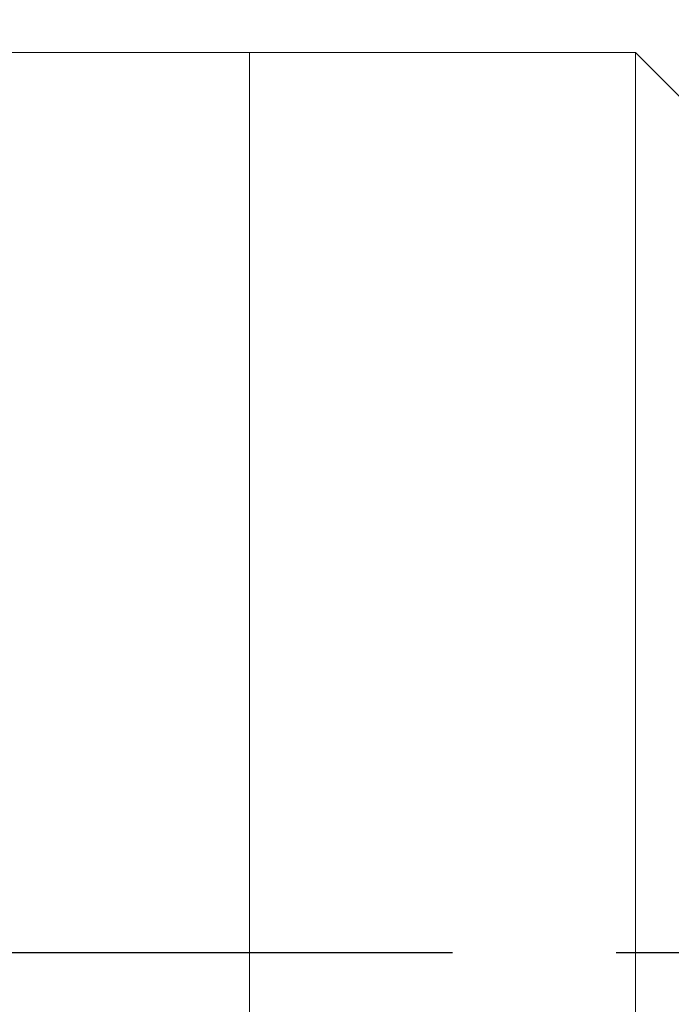
# Model space of a CAD drawing. Units: millimetres. Extents: x 0 to 472, y 0 to 297.
# Drawn here: x 256 to 266, y 216 to 232 of the extents above; entities that cross this region are included whole.
import ezdxf

# ---------------------------------------------------------------- set-up
doc = ezdxf.new("R2010")
doc.units = ezdxf.units.MM
doc.linetypes.add('CENTERX2', pattern=[20.32, 12.7, -2.54, 2.54, -2.54])
doc.layers.add('FORMAT', color=7, linetype='Continuous')
doc.styles.add('SLDTEXTSTYLE0', font='TXT', dxfattribs={"width": 0.7})
doc.dimstyles.new('SLDDIMSTYLE1', dxfattribs={"dimtxt": 2.728516, "dimasz": 3, "dimexe": 0, "dimexo": 0.0625, "dimgap": 0.682129, "dimtad": 1, "dimdec": 1, "dimlfac": 2.5, "dimrnd": 1e-09, "dimzin": 12, "dimdsep": 46, "dimtxsty": 'SLDTEXTSTYLE0', "dimsah": 1, "dimcen": 0.09, "dimadec": 0, "dimazin": 3, "dimtfac": 1, "dimtofl": 0, "dimtmove": 0, "dimatfit": 3, "dimfxl": 0, "dimfrac": 2, "dimtolj": 1, "dimtzin": 12, "dimarcsym": 0})

# ---------------------------------------------------------------- blocks, each defined once
blk = doc.blocks.new('_D_12')
at = {"layer": 'FORMAT'}
for p, q in [((245.075, 232.015), (245.075, 250.018)), ((265.875, 231.215), (265.875, 250.018)), ((245.075, 249.018), (265.875, 249.018))]:
    blk.add_line(p, q, dxfattribs=at)
for points in [[(245.075, 249.018), (248.075, 248.518), (248.075, 249.518)], [(265.875, 249.018), (262.875, 249.518), (262.875, 248.518)]]:
    blk.add_solid(points, dxfattribs=at)
at = {"layer": 'FORMAT', "insert": (252.584, 252.088), "char_height": 2.3813, "attachment_point": 1, "style": 'SLDTEXTSTYLE0'}
blk.add_mtext('52', dxfattribs=at)

msp = doc.modelspace()

# ---------------------------------------------------------------- linework, layer by layer
at = {"color": 7, "linetype": 'Continuous', "lineweight": 15}
for p, q in [((259.07477424, 231.01524581), (245.07477424, 231.01524581)), ((265.07477424, 231.01524581), (259.07477424, 231.01524581)), ((259.07477424, 217.01524581), (259.07477424, 231.01524581)), ((265.87477424, 230.21524581), (265.07477424, 231.01524581)), ((265.07477424, 217.01524581), (265.07477424, 231.01524581)), ((259.07477424, 203.01524581), (259.07477424, 217.01524581)), ((265.07477424, 203.01524581), (265.07477424, 217.01524581))]:
    msp.add_line(p, q, dxfattribs=at)
at = {"layer": 'FORMAT', "linetype": 'CENTERX2'}
msp.add_line((127.61231967, 217.01524581), (379.04317424, 217.01524581), dxfattribs=at)

# ---------------------------------------------------------------- dimensions: what is measured, and where the dimension line sits
at = {"layer": 'FORMAT'}
dim = msp.add_linear_dim(base=(265.87477424, 249.0181463), p1=(245.07477424, 231.01524581), p2=(265.87477424, 230.21524581), dimstyle='SLDDIMSTYLE1', dxfattribs=at)
dim.commit()
dim.dimension.update_dxf_attribs({"geometry": '_D_12', "text_midpoint": (254.17191571, 249.0181463), "dimtype": 160})

doc.saveas('drawing.dxf')
